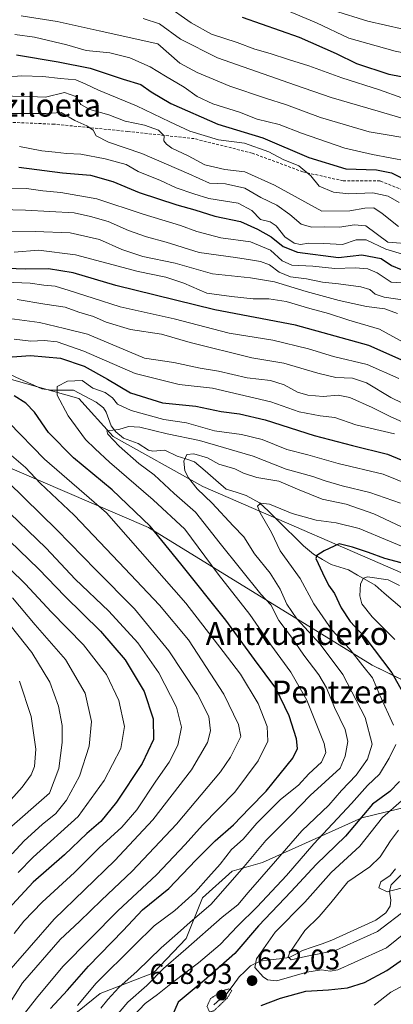
# Model space of a CAD drawing. Units: metres. Extents: x 634500 to 637407, y 4769085 to 4771454.
# Drawn here: x 636196 to 636327, y 4770133 to 4770479 of the extents above; entities that cross this region are included whole.
import ezdxf
from ezdxf.enums import TextEntityAlignment as Align

# ---------------------------------------------------------------- set-up
doc = ezdxf.new("R2010")
doc.units = ezdxf.units.M
doc.header["$MEASUREMENT"] = 0
doc.linetypes.add('TRAZOS2', pattern=[0.375, 0.25, -0.125])
doc.linetypes.add('TRAZOSX2', pattern=[1.5, 1, -0.5])
for name, color, linetype, lineweight in [('Arbolado forestal CxS', 92, 'Continuous', 0), ('Carátula', 7, 'Continuous', 5), ('Corriente natural lineal', 142, 'Continuous', 13), ('Curva de nivel maestra', 36, 'Continuous', 30), ('Curva de nivel normal', 36, 'Continuous', 0), ('Curva de nivel normal depresión', 36, 'TRAZOS2', 0), ('Pastizal CxS', 92, 'Continuous', 0), ('Punto de cota en terreno', 7, 'Continuous', 0), ('Rótulo de punto de cota en terreno', 19, 'Continuous', 0), ('Senda', 19, 'TRAZOSX2', 0), ('Texto cartográfico', 19, 'Continuous', 0)]:
    doc.layers.add(name, color=color, linetype=linetype, lineweight=lineweight)
doc.styles.add('Arial', font='txt', dxfattribs={"height": 0.2})

# ---------------------------------------------------------------- blocks, each defined once
blk = doc.blocks.new('*U150')
at = {"layer": 'Pastizal CxS', "color": 92, "linetype": 'Continuous', "lineweight": 0}
for points in [[(636586.0023, 4770239.6235, 581.6869), (636537.2021, 4770243.8023, 591.6261), (636520.3949, 4770248.2527, 590.7391), (636515.4671, 4770258.1871, 599.4836), (636489.1499, 4770261.0639, 591.5207), (636463.8559, 4770265.9901, 594.8373), (636443.5617, 4770277.0929, 598.2641), (636441.0979, 4770285.7231, 604.6787), (636446.0261, 4770302.9841, 619.1657), (636439.0413, 4770326.9635, 637.4284), (636425.9621, 4770321.2409, 635.6907), (636409.5339, 4770305.8173, 630.958), (636396.8197, 4770292.4827, 627.6463), (636392.6275, 4770273.8387, 620.2686), (636389.3433, 4770249.5165, 608.3779), (636383.2123, 4770244.7667, 608.3089), (636361.9073, 4770264.7157, 620.847), (636339.5153, 4770280.7967, 622.0738), (636260.2923, 4770315.0987, 634.5175), (636228.9281, 4770332.6509, 640.1524), (636216.8393, 4770346.0527, 642.9014), (636183.9673, 4770355.2659, 649.9684)], [(636164.0069, 4770333.9485, 669.1093), (636241.2661, 4770300.8213, 650.8958), (636319.7139, 4770252.4361, 628.5404), (636343.3359, 4770240.9219, 617.6023), (636359.0539, 4770218.1581, 606.1426), (636358.8459, 4770209.2463, 605.0508), (636316.1015, 4770198.9037, 621.1493), (636281.2453, 4770183.2207, 634.1027), (636270.5823, 4770180.1591, 638.3278), (636260.2241, 4770170.7533, 639.5281), (636254.5489, 4770156.4883, 633.6243), (636243.0439, 4770144.4839, 632.3379), (636224.3157, 4770137.2153, 639.4192), (636203.5073, 4770120.3079, 643.8443), (636198.8953, 4770094.9977, 638.4112), (636184.5559, 4770064.7021, 642.9506)]]:
    blk.add_polyline3d(points, dxfattribs=at)
blk = doc.blocks.new('*U198')
at = {"layer": 'Curva de nivel normal', "color": 36, "linetype": 'Continuous', "lineweight": 0}
for points in [[(636191.98, 4770120.54, 655), (636197.83, 4770130.23, 655), (636201.98, 4770135.52, 655), (636211.26, 4770146.65, 655), (636230.57, 4770166.27, 655), (636244.04, 4770178.84, 655), (636254.2, 4770189.52, 655), (636260.19, 4770196.25, 655), (636271.52, 4770207.9, 655), (636279.72, 4770218.85, 655), (636283.11, 4770225.82, 655), (636282.89, 4770230.92, 655), (636279.69, 4770238.98, 655), (636273.54, 4770249.27, 655), (636267.52, 4770257.25, 655), (636254.38, 4770274.26, 655), (636226.53, 4770305.97, 655), (636204.82, 4770324.74, 655), (636192.27, 4770337.56, 655)], [(636194.14, 4770366.81, 655), (636200.02, 4770366.17, 655), (636204.66, 4770366.36, 655), (636209.21, 4770365.91, 655), (636218.59, 4770362.62, 655), (636236.66, 4770354.76, 655), (636252.03, 4770350.96, 655), (636263.71, 4770349.68, 655), (636273.15, 4770347.5, 655), (636284.19, 4770344.83, 655), (636294.11, 4770341.41, 655), (636301.49, 4770339.99, 655), (636306.66, 4770339.38, 655), (636313.99, 4770336.81, 655), (636327.53, 4770333.62, 655)]]:
    blk.add_polyline3d(points, dxfattribs=at)
blk = doc.blocks.new('5PATER')
at = {"layer": 'Carátula', "linetype": 'Continuous', "lineweight": 5}
h = blk.add_hatch(color=250, dxfattribs=at)
edge = h.paths.add_edge_path()
edge.add_ellipse((0, 0.01), major_axis=(-1.33, -1.34), ratio=0.999422, start_angle=0, end_angle=360)

msp = doc.modelspace()

# ---------------------------------------------------------------- linework, layer by layer
at = {"layer": 'Arbolado forestal CxS', "color": 92, "linetype": 'Continuous', "lineweight": 0}
for points in [[(636183.97, 4770355.27, 649.97), (636216.84, 4770346.05, 642.9), (636228.93, 4770332.65, 640.15), (636260.29, 4770315.1, 634.52), (636339.52, 4770280.8, 622.07), (636361.91, 4770264.72, 620.85), (636383.21, 4770244.77, 608.31), (636389.34, 4770249.52, 608.38), (636392.63, 4770273.84, 620.27), (636396.82, 4770292.48, 627.65), (636409.53, 4770305.82, 630.96), (636425.96, 4770321.24, 635.69), (636439.04, 4770326.96, 637.43), (636446.03, 4770302.98, 619.17), (636441.1, 4770285.72, 604.68), (636443.56, 4770277.09, 598.26), (636463.86, 4770265.99, 594.84), (636489.15, 4770261.06, 591.52), (636515.47, 4770258.19, 599.48), (636520.39, 4770248.25, 590.74), (636537.2, 4770243.8, 591.63), (636586, 4770239.62, 581.69)], [(636586, 4770239.62, 581.69), (636537.2, 4770243.8, 591.63), (636520.39, 4770248.25, 590.74), (636515.47, 4770258.19, 599.48), (636489.15, 4770261.06, 591.52), (636463.86, 4770265.99, 594.84), (636443.56, 4770277.09, 598.26), (636441.1, 4770285.72, 604.68), (636446.03, 4770302.98, 619.17), (636439.04, 4770326.96, 637.43), (636425.96, 4770321.24, 635.69), (636409.53, 4770305.82, 630.96), (636396.82, 4770292.48, 627.65), (636392.63, 4770273.84, 620.27), (636389.34, 4770249.52, 608.38), (636383.21, 4770244.77, 608.31), (636361.91, 4770264.72, 620.85), (636339.52, 4770280.8, 622.07), (636260.29, 4770315.1, 634.52), (636228.93, 4770332.65, 640.15), (636216.84, 4770346.05, 642.9), (636183.97, 4770355.27, 649.97)], [(636184.56, 4770064.7, 642.95), (636198.9, 4770095, 638.41), (636203.51, 4770120.31, 643.84), (636224.32, 4770137.22, 639.42), (636243.04, 4770144.48, 632.34), (636254.55, 4770156.49, 633.62), (636260.22, 4770170.75, 639.53), (636270.58, 4770180.16, 638.33), (636281.25, 4770183.22, 634.1), (636316.1, 4770198.9, 621.15), (636358.85, 4770209.25, 605.05), (636359.05, 4770218.16, 606.14), (636343.34, 4770240.92, 617.6), (636319.71, 4770252.44, 628.54), (636241.27, 4770300.82, 650.9), (636164.01, 4770333.95, 669.11)], [(636164.01, 4770333.95, 669.11), (636241.27, 4770300.82, 650.9), (636319.71, 4770252.44, 628.54), (636343.34, 4770240.92, 617.6), (636359.05, 4770218.16, 606.14), (636358.85, 4770209.25, 605.05), (636316.1, 4770198.9, 621.15), (636281.25, 4770183.22, 634.1), (636270.58, 4770180.16, 638.33), (636260.22, 4770170.75, 639.53), (636254.55, 4770156.49, 633.62), (636243.04, 4770144.48, 632.34), (636224.32, 4770137.22, 639.42), (636203.51, 4770120.31, 643.84), (636198.9, 4770095, 638.41), (636184.56, 4770064.7, 642.95)]]:
    msp.add_polyline3d(points, dxfattribs=at)
at = {"layer": 'Corriente natural lineal', "color": 142, "linetype": 'Continuous', "lineweight": 13}
for points in [[(636192.53, 4770354.55, 647.81), (636196.3, 4770352.84, 647.35), (636200.07, 4770351.14, 647.07), (636203.84, 4770349.43, 646.23), (636207.31, 4770348.98, 645.24), (636211.15, 4770348.99, 644.67), (636215, 4770349, 643.95), (636218.94, 4770346.85, 643.45), (636222.88, 4770344.7, 642.63), (636225.48, 4770342.73, 641.36), (636226.47, 4770341.19, 640.78), (636228.16, 4770336.49, 640.37), (636229.79, 4770334.39, 640.01), (636232.5, 4770332.11, 639.53), (636235.1, 4770331.16, 638.94), (636237.7, 4770330.21, 638.36), (636241.33, 4770327.91, 637.65), (636242.85, 4770327.61, 637.46), (636246.97, 4770327.91, 636.74), (636251.32, 4770325.84, 635.92), (636254.38, 4770324.85, 635.27), (636257.44, 4770323.85, 634.49), (636261.14, 4770320.64, 633.26), (636264.85, 4770317.42, 632.57), (636268.55, 4770314.2, 631.65), (636272.05, 4770313.12, 631.22), (636275.55, 4770312.04, 630.75), (636277.9, 4770310.76, 630.51), (636280.25, 4770309.47, 630.33), (636283.34, 4770306.44, 629.94), (636286.42, 4770303.42, 628.6), (636289.5, 4770300.39, 628.35), (636292.59, 4770297.37, 627.5), (636295.67, 4770294.34, 627.3), (636299.18, 4770291.44, 626.57), (636302.25, 4770289.59, 625.09), (636305.31, 4770287.74, 623.44), (636308.39, 4770286.8, 622.64), (636311.47, 4770285.85, 622.03), (636314.58, 4770284.06, 620.8), (636317.69, 4770282.27, 619.83), (636320.8, 4770280.48, 619.11), (636323.93, 4770277.74, 618.04), (636327.07, 4770275.01, 617.72), (636330.21, 4770272.28, 617.14)], [(636264.15, 4770133.26, 619.55), (636266.45, 4770135.25, 619.55), (636268.75, 4770137.24, 619.98), (636270.93, 4770140.13, 620.6), (636273.1, 4770143.01, 621.42), (636275.07, 4770144.94, 621.32), (636277.04, 4770146.87, 620.69), (636280.48, 4770148.61, 619.88), (636283.87, 4770149.01, 618.53), (636287.27, 4770149.41, 616.93), (636290.66, 4770149.81, 615.55), (636292.98, 4770151.04, 615.14), (636295.3, 4770152.28, 614.96), (636298.72, 4770153.48, 613.88), (636302.15, 4770154.69, 613.25), (636305.57, 4770155.89, 613.13), (636309.43, 4770157.67, 612.59), (636313.29, 4770159.45, 612.51), (636317.14, 4770161.22, 613.26), (636321, 4770163, 613.5), (636324.53, 4770165.54, 613.27), (636326.07, 4770167.83, 612.35), (636326.32, 4770169.96, 611.48), (636325.8, 4770173.09, 610.41), (636326.35, 4770175.3, 609.92), (636329.81, 4770178.71, 608.69)]]:
    msp.add_polyline3d(points, dxfattribs=at)
at = {"layer": 'Curva de nivel maestra', "color": 36, "linetype": 'Continuous', "lineweight": 30}
for points in [[(636412.09, 4770483.46, 750), (636404.67, 4770474.48, 750), (636398.47, 4770467.3, 750), (636392.51, 4770462.91, 750), (636386.84, 4770461.62, 750), (636381.84, 4770459.79, 750), (636373.55, 4770457.79, 750), (636361.66, 4770455.32, 750), (636351.92, 4770455.79, 750), (636341.33, 4770456.74, 750), (636325.67, 4770459.74, 750), (636314.31, 4770463.5, 750), (636307.19, 4770467.05, 750), (636294.19, 4770472.73, 750), (636274.29, 4770479.82, 750)], [(636195.03, 4770466.72, 725), (636209.66, 4770464.24, 725), (636220.89, 4770461.97, 725), (636232.44, 4770458.13, 725), (636238.61, 4770456.3, 725), (636242.25, 4770453.69, 725), (636249.11, 4770449.61, 725), (636265.57, 4770442.31, 725), (636281.39, 4770437.53, 725), (636297.57, 4770430.64, 725), (636310.52, 4770426.63, 725), (636321.19, 4770426.27, 725), (636326.52, 4770425.24, 725), (636330.46, 4770423.22, 725)], [(636195.85, 4770427.22, 700), (636211.18, 4770425.21, 700), (636221, 4770424.37, 700), (636228.78, 4770422.2, 700), (636238.07, 4770418.32, 700), (636251.25, 4770414.01, 700), (636257.54, 4770412.25, 700), (636264.6, 4770410.01, 700), (636273.6, 4770408.13, 700), (636279.51, 4770405.42, 700), (636284.35, 4770402.83, 700), (636288.52, 4770399.37, 700), (636293.52, 4770397.35, 700), (636307.9, 4770395.48, 700), (636316.13, 4770396.51, 700), (636322.92, 4770395.16, 700), (636326.54, 4770392.72, 700), (636329.85, 4770391.26, 700)], [(636330.99, 4770359.18, 675), (636318.55, 4770364.65, 675), (636292.81, 4770371.77, 675), (636264.54, 4770377.13, 675), (636229.88, 4770385.72, 675), (636214.86, 4770390.1, 675), (636206.2, 4770391.55, 675), (636198.1, 4770391.42, 675), (636188.12, 4770391.74, 675)], [(636188.53, 4770360.27, 650), (636199.92, 4770361.1, 650), (636210.4, 4770360.23, 650), (636218.68, 4770357.38, 650), (636226.87, 4770352.82, 650), (636234.94, 4770347.98, 650), (636246.2, 4770344.5, 650), (636257.94, 4770343.33, 650), (636266.76, 4770341.52, 650), (636273.15, 4770340.7, 650), (636282.22, 4770338.52, 650), (636299.34, 4770333.06, 650), (636312.83, 4770329.6, 650), (636325.15, 4770326.54, 650), (636342.28, 4770319.34, 650)], [(636206.95, 4770131.9, 650), (636212.93, 4770138.36, 650), (636220.3, 4770146.82, 650), (636232.44, 4770159.3, 650), (636239.16, 4770166.56, 650), (636248.44, 4770174.06, 650), (636257.86, 4770184.05, 650), (636264.65, 4770190.83, 650), (636271.05, 4770196.36, 650), (636276.71, 4770202.24, 650), (636282.53, 4770208.25, 650), (636287.41, 4770214.25, 650), (636291.93, 4770219.78, 650), (636293.52, 4770223.23, 650), (636293.2, 4770226.59, 650), (636290.58, 4770234.69, 650), (636285.9, 4770244.42, 650), (636278.48, 4770254.45, 650), (636268.39, 4770268.2, 650), (636252.68, 4770287.98, 650), (636241.88, 4770301.23, 650), (636228.6, 4770313.97, 650), (636215.02, 4770325.21, 650), (636206.26, 4770334.14, 650), (636201.3, 4770341.25, 650), (636198.3, 4770344.43, 650), (636194.21, 4770346.98, 650)], [(636189, 4770299.38, 675), (636202.88, 4770286.17, 675), (636211.94, 4770276.67, 675), (636224.44, 4770264.41, 675), (636233.11, 4770254.26, 675), (636239.78, 4770243.21, 675), (636242.98, 4770233.63, 675), (636243, 4770226.32, 675), (636239.06, 4770217.89, 675), (636230.02, 4770204.32, 675), (636224.52, 4770197.54, 675), (636219.69, 4770193.41, 675), (636211.88, 4770185.92, 675), (636200.88, 4770176.26, 675), (636192.04, 4770166.85, 675)], [(636329.88, 4770288.33, 625), (636324.19, 4770289.9, 625), (636318.44, 4770291.97, 625), (636312.85, 4770293.83, 625), (636308.2, 4770294.98, 625), (636302.9, 4770292.63, 625), (636300.3, 4770290.95, 625), (636299.92, 4770289.86, 625), (636302.36, 4770284.8, 625), (636304.42, 4770280.48, 625), (636306.52, 4770277.59, 625), (636308.89, 4770272.62, 625), (636312.04, 4770267.76, 625), (636317.21, 4770262.28, 625), (636326.63, 4770249.7, 625), (636335.18, 4770234.58, 625)], [(636329.36, 4770211.6, 625), (636325.87, 4770208.1, 625), (636319.86, 4770203.71, 625), (636310.32, 4770192.44, 625), (636300.05, 4770182.46, 625), (636291.32, 4770173.02, 625), (636279.85, 4770160.9, 625), (636271.52, 4770151.24, 625), (636260.82, 4770141.82, 625), (636251.73, 4770134.11, 625), (636248.55, 4770126.93, 625)], [(636280.77, 4770133.01, 625), (636287.58, 4770135.59, 625), (636296.45, 4770137.99, 625), (636304.43, 4770138.5, 625), (636311.05, 4770139.19, 625), (636316.98, 4770141.06, 625), (636324.85, 4770145.23, 625), (636334.52, 4770152.07, 625)]]:
    msp.add_polyline3d(points, dxfattribs=at)
at = {"layer": 'Curva de nivel normal', "color": 36, "linetype": 'Continuous', "lineweight": 0}
for points in [[(636239.46, 4770479.39, 740), (636245.2, 4770477.49, 740), (636252.53, 4770472.11, 740), (636265.52, 4770465.56, 740), (636292.86, 4770455.96, 740), (636305.3, 4770451.66, 740), (636321.82, 4770446.86, 740), (636334.95, 4770443, 740), (636342.98, 4770442.03, 740), (636357.18, 4770440.56, 740), (636368.83, 4770440.88, 740), (636380.1, 4770443.49, 740), (636393.79, 4770448.39, 740), (636400.95, 4770450.41, 740), (636405.81, 4770452.89, 740), (636412.95, 4770458.55, 740), (636420.26, 4770465.69, 740), (636424.15, 4770471.1, 740), (636427.12, 4770478.36, 740), (636435.84, 4770495.22, 740)], [(636420.98, 4770482.1, 745), (636415.77, 4770474.08, 745), (636407.78, 4770465.33, 745), (636397.51, 4770457.56, 745), (636390.65, 4770455.04, 745), (636383.41, 4770452.56, 745), (636370.31, 4770448.78, 745), (636362.14, 4770447.92, 745), (636353.82, 4770447.38, 745), (636342.13, 4770448.58, 745), (636330.13, 4770451.6, 745), (636322.35, 4770454.37, 745), (636309.14, 4770458.55, 745), (636297.52, 4770462.82, 745), (636290.38, 4770465.03, 745), (636283.98, 4770467.15, 745), (636278.52, 4770468.68, 745), (636272.37, 4770471.04, 745), (636263.43, 4770473.87, 745), (636256.21, 4770477.85, 745), (636247.26, 4770484.24, 745)], [(636402.97, 4770484.4, 755), (636392.18, 4770471.63, 755), (636386.84, 4770468.76, 755), (636381.51, 4770467.98, 755), (636372.26, 4770466, 755), (636361.91, 4770463.26, 755), (636354.88, 4770462.49, 755), (636346.94, 4770464.23, 755), (636327.79, 4770467.92, 755), (636311.52, 4770472.49, 755), (636300.25, 4770477.95, 755), (636289.37, 4770482.4, 755)], [(636196.59, 4770480.36, 735), (636209.23, 4770478.31, 735), (636223.94, 4770475.12, 735), (636244.53, 4770470.51, 735), (636252.22, 4770463.74, 735), (636258.38, 4770460.41, 735), (636263.98, 4770458.18, 735), (636269.76, 4770455.61, 735), (636282.28, 4770451.42, 735), (636289.65, 4770449.16, 735), (636301.59, 4770444.62, 735), (636318.67, 4770439.64, 735), (636352.76, 4770433.89, 735)], [(636306.19, 4770482.18, 760), (636318.19, 4770478.52, 760), (636330.57, 4770475.69, 760), (636342.06, 4770472.5, 760), (636349.9, 4770469.56, 760), (636355.15, 4770469.38, 760), (636362.34, 4770471.9, 760), (636370.85, 4770473.7, 760), (636381.43, 4770475.24, 760), (636387.84, 4770478.28, 760), (636390.81, 4770482.45, 760)], [(636194.4, 4770473.75, 730), (636201.34, 4770472.92, 730), (636212.69, 4770470.16, 730), (636219.38, 4770468.24, 730), (636227.78, 4770467.4, 730), (636234.7, 4770465.62, 730), (636241.9, 4770462.45, 730), (636247.22, 4770459.17, 730), (636253.81, 4770455.26, 730), (636258.33, 4770452.08, 730), (636263.8, 4770449.52, 730), (636273.19, 4770446.49, 730), (636279.44, 4770444.11, 730), (636287.15, 4770442.16, 730), (636294.94, 4770439.16, 730), (636310.14, 4770433.87, 730), (636319.81, 4770431.72, 730), (636332.18, 4770429.32, 730)], [(636329.14, 4770414.85, 720), (636325.35, 4770417.06, 720), (636319.96, 4770418.25, 720), (636311.58, 4770417.92, 720), (636306.14, 4770418.43, 720), (636301.18, 4770420.52, 720), (636298.27, 4770424.2, 720), (636294.04, 4770427.72, 720), (636288.52, 4770429.91, 720), (636283.47, 4770432.58, 720), (636274.94, 4770435.67, 720), (636265.84, 4770436.88, 720), (636255.83, 4770439.91, 720), (636248.74, 4770443.09, 720), (636237.03, 4770448.73, 720), (636223.72, 4770454.22, 720), (636219.06, 4770456.45, 720), (636215.76, 4770457.91, 720), (636210.45, 4770458.34, 720), (636204.18, 4770459.1, 720), (636196.92, 4770459.26, 720), (636190.65, 4770458.87, 720)], [(636328.94, 4770406.37, 715), (636323.19, 4770410.93, 715), (636320.34, 4770412.91, 715), (636317.13, 4770412.85, 715), (636311.84, 4770411.88, 715), (636302.09, 4770411.8, 715), (636285.51, 4770420.86, 715), (636275.1, 4770425.58, 715), (636268.09, 4770426.38, 715), (636261, 4770428.04, 715), (636255.22, 4770431.18, 715), (636249.52, 4770433.88, 715), (636247.58, 4770435.34, 715), (636246.62, 4770436.43, 715), (636246.81, 4770438.23, 715), (636244.8, 4770440.21, 715), (636239.91, 4770441.98, 715), (636233.08, 4770443.42, 715), (636227.36, 4770445.55, 715), (636220.74, 4770447.44, 715), (636217.54, 4770449.28, 715), (636215.79, 4770452.02, 715), (636211.82, 4770453.39, 715), (636205.2, 4770451.85, 715), (636199.53, 4770452.02, 715), (636187.57, 4770452.29, 715)], [(636193.24, 4770446.1, 710), (636205.46, 4770446.03, 710), (636210.68, 4770446.37, 710), (636215.42, 4770443.64, 710), (636219.71, 4770441.8, 710), (636221.86, 4770440.17, 710), (636222.97, 4770438.23, 710), (636227.3, 4770436.03, 710), (636238.9, 4770432.02, 710), (636255.39, 4770424.92, 710), (636262.7, 4770421.66, 710), (636268.34, 4770421.36, 710), (636275.09, 4770419.81, 710), (636280.7, 4770416.56, 710), (636286.27, 4770413.9, 710), (636290.89, 4770410.58, 710), (636294.8, 4770407.18, 710), (636298.44, 4770406.15, 710), (636302.95, 4770406.25, 710), (636308.4, 4770406.15, 710), (636313.36, 4770407, 710), (636317.51, 4770406.68, 710), (636325.2, 4770400.91, 710), (636334.17, 4770400.23, 710)], [(636196.05, 4770434.53, 705), (636203.9, 4770433, 705), (636208.59, 4770432.48, 705), (636212.53, 4770431.98, 705), (636217.52, 4770431.78, 705), (636226.15, 4770430.18, 705), (636233.42, 4770428.12, 705), (636237.69, 4770425.72, 705), (636245.52, 4770422.55, 705), (636251.01, 4770420.04, 705), (636257.2, 4770417.91, 705), (636262.4, 4770416.2, 705), (636272.69, 4770414.56, 705), (636277.57, 4770411.97, 705), (636280.62, 4770408.82, 705), (636283.99, 4770408.03, 705), (636286.07, 4770406.68, 705), (636289.12, 4770402.78, 705), (636292.34, 4770400.56, 705), (636294.62, 4770400.11, 705), (636297.54, 4770400.61, 705), (636302.8, 4770400.49, 705), (636309.27, 4770400.04, 705), (636314.08, 4770401.68, 705), (636317.66, 4770401.69, 705), (636324.56, 4770398.5, 705), (636333.85, 4770395.59, 705)], [(636331.84, 4770386.58, 695), (636326.36, 4770386.83, 695), (636321.52, 4770390.13, 695), (636318.26, 4770391.57, 695), (636313.75, 4770391.88, 695), (636306.59, 4770391.72, 695), (636298.89, 4770392.52, 695), (636291.61, 4770392.85, 695), (636288.19, 4770394.36, 695), (636284.07, 4770398.07, 695), (636277.01, 4770401.06, 695), (636266.7, 4770402.41, 695), (636258.21, 4770404.62, 695), (636252.53, 4770406.79, 695), (636239.47, 4770410.7, 695), (636223.18, 4770416.07, 695), (636210.52, 4770418.39, 695), (636204.28, 4770418.88, 695), (636198.53, 4770419.7, 695), (636192.2, 4770419.9, 695)], [(636189.22, 4770412.32, 690), (636198.2, 4770412.14, 690), (636215.2, 4770411.2, 690), (636220.94, 4770409.94, 690), (636227.17, 4770408.22, 690), (636234.27, 4770405.02, 690), (636240.53, 4770402.76, 690), (636247.53, 4770400.92, 690), (636259.08, 4770397.26, 690), (636271.79, 4770395.56, 690), (636277, 4770394.66, 690), (636280.62, 4770394.13, 690), (636283.7, 4770392.94, 690), (636287.08, 4770390.44, 690), (636291.1, 4770388.72, 690), (636296.65, 4770388.08, 690), (636302.27, 4770386.88, 690), (636307.89, 4770386.32, 690), (636315.8, 4770385.18, 690), (636318.88, 4770384.26, 690), (636320.73, 4770382.67, 690), (636323.96, 4770381.6, 690), (636331.86, 4770380.46, 690)], [(636190.2, 4770404.56, 685), (636201.53, 4770404.7, 685), (636213.85, 4770404.16, 685), (636224.09, 4770401.83, 685), (636231.94, 4770398.31, 685), (636239.26, 4770395.93, 685), (636250.62, 4770393.53, 685), (636263.78, 4770389.83, 685), (636277, 4770388.41, 685), (636285.52, 4770386.96, 685), (636296.53, 4770383.57, 685), (636308.19, 4770380.43, 685), (636317.7, 4770378.33, 685), (636324.16, 4770377.51, 685), (636328.66, 4770375.9, 685)], [(636194.16, 4770397.42, 680), (636202.69, 4770398.08, 680), (636215.7, 4770396.49, 680), (636237.69, 4770390.65, 680), (636247.32, 4770388.68, 680), (636253.67, 4770386.5, 680), (636261.8, 4770382.97, 680), (636270.39, 4770381.8, 680), (636278, 4770381.02, 680), (636283.51, 4770380.97, 680), (636289.55, 4770380.09, 680), (636297.89, 4770377.58, 680), (636304.45, 4770375.86, 680), (636311.5, 4770373.49, 680), (636322.26, 4770370.42, 680), (636331.7, 4770365.23, 680)], [(636329.11, 4770353.03, 670), (636317.94, 4770357.96, 670), (636306.18, 4770360.8, 670), (636297.37, 4770363.48, 670), (636284.93, 4770366.49, 670), (636269.62, 4770369, 670), (636250.33, 4770374.03, 670), (636231.34, 4770378.2, 670), (636221.88, 4770381.22, 670), (636213.46, 4770383.93, 670), (636208.51, 4770385.52, 670), (636204.6, 4770385.81, 670), (636199.83, 4770386.5, 670), (636190.94, 4770386.86, 670)], [(636334.25, 4770342.58, 665), (636326.23, 4770346.44, 665), (636317.69, 4770351.57, 665), (636312.86, 4770353.15, 665), (636306.97, 4770353.46, 665), (636300.66, 4770354.89, 665), (636288.8, 4770358.46, 665), (636277.56, 4770360.36, 665), (636255.9, 4770365.66, 665), (636245.86, 4770368.65, 665), (636235.02, 4770370.21, 665), (636226.48, 4770372.87, 665), (636222.02, 4770374.78, 665), (636216.89, 4770376.31, 665), (636212.06, 4770378.08, 665), (636204.96, 4770379.12, 665), (636195.2, 4770380.75, 665)], [(636192.52, 4770374.07, 660), (636203.05, 4770372.75, 660), (636211.86, 4770370.56, 660), (636219.88, 4770368.64, 660), (636232.46, 4770363.33, 660), (636239.86, 4770360.18, 660), (636250.18, 4770358.72, 660), (636259.44, 4770356.64, 660), (636265.84, 4770355.64, 660), (636275.91, 4770353.29, 660), (636284.09, 4770352.39, 660), (636288.85, 4770350.89, 660), (636293.59, 4770348.31, 660), (636297.12, 4770347.19, 660), (636302.52, 4770346.7, 660), (636307.85, 4770347.16, 660), (636311.91, 4770346.39, 660), (636319.73, 4770342.9, 660), (636326.27, 4770339.55, 660), (636337.56, 4770334.59, 660)], [(636336.54, 4770314.18, 645), (636323.59, 4770319.45, 645), (636307.85, 4770323.24, 645), (636297.19, 4770326.28, 645), (636289.85, 4770328.17, 645), (636281.19, 4770331.7, 645), (636273.85, 4770333.4, 645), (636264.39, 4770334.71, 645), (636254.6, 4770337.5, 645), (636246.62, 4770338.69, 645), (636235.21, 4770341.78, 645), (636230.4, 4770344, 645), (636228.61, 4770346.32, 645), (636226.12, 4770348.17, 645), (636221.78, 4770349.64, 645), (636218, 4770352.32, 645), (636212.86, 4770352.11, 645), (636209.22, 4770350.28, 645), (636209.31, 4770347.25, 645), (636213.14, 4770339.92, 645), (636219.18, 4770331.6, 645), (636222.54, 4770328.35, 645), (636227.6, 4770323.66, 645), (636242.88, 4770310.47, 645), (636254, 4770300.19, 645), (636265.76, 4770284.35, 645), (636276.8, 4770270.2, 645), (636284.21, 4770259.61, 645), (636291.18, 4770250, 645), (636296.76, 4770240.13, 645), (636302.9, 4770224.96, 645), (636303.42, 4770221.8, 645), (636301.97, 4770218.42, 645), (636297.51, 4770214.3, 645), (636293.89, 4770210.3, 645), (636287.63, 4770205.26, 645), (636279.28, 4770197.04, 645), (636274.45, 4770191.43, 645), (636270.44, 4770187.71, 645), (636266.46, 4770182.59, 645), (636262.3, 4770178.09, 645), (636257.8, 4770172.86, 645), (636250.53, 4770166.28, 645), (636243.25, 4770160.94, 645), (636236.42, 4770154.14, 645), (636222.92, 4770140.79, 645), (636216.35, 4770132.99, 645)], [(636224.63, 4770132.05, 640), (636226.97, 4770135.05, 640), (636230.9, 4770139.32, 640), (636237.33, 4770145.09, 640), (636245.77, 4770153.25, 640), (636251.51, 4770158.26, 640), (636255.9, 4770162.26, 640), (636263.19, 4770168.47, 640), (636274.86, 4770181.78, 640), (636282.38, 4770190.89, 640), (636291.42, 4770199.96, 640), (636297.95, 4770206.74, 640), (636308.5, 4770216.31, 640), (636310.25, 4770220.5, 640), (636311.18, 4770225.67, 640), (636310.3, 4770229.89, 640), (636306.56, 4770237.62, 640), (636303.68, 4770244.52, 640), (636301.04, 4770249.08, 640), (636295.72, 4770255.92, 640), (636291.38, 4770262.22, 640), (636286.94, 4770268.12, 640), (636284.16, 4770273.64, 640), (636280.71, 4770277.38, 640), (636266.43, 4770295.15, 640), (636257.73, 4770306.13, 640), (636250.32, 4770312.72, 640), (636243.22, 4770319.21, 640), (636237.92, 4770323.28, 640), (636230.97, 4770329.35, 640), (636227.02, 4770333.54, 640), (636226.71, 4770334.68, 640), (636230.94, 4770335.16, 640), (636234.3, 4770336.19, 640), (636238.2, 4770336.01, 640), (636247.86, 4770333.59, 640), (636259.2, 4770331.28, 640), (636277.96, 4770325.84, 640), (636289.61, 4770321.26, 640), (636298.96, 4770318.7, 640), (636303.19, 4770317.1, 640), (636309.19, 4770315.33, 640), (636318.85, 4770313.04, 640), (636329.71, 4770309.34, 640)], [(636184.08, 4770120.44, 660), (636197.05, 4770140.97, 660), (636210.31, 4770156.15, 660), (636217.12, 4770162.44, 660), (636224.86, 4770170.01, 660), (636235.61, 4770180.15, 660), (636251.13, 4770196.66, 660), (636266.55, 4770215.06, 660), (636270.09, 4770220.13, 660), (636273.71, 4770227.44, 660), (636272.87, 4770231.59, 660), (636267.76, 4770242.32, 660), (636255.3, 4770261.36, 660), (636245.2, 4770273.51, 660), (636230.84, 4770288.58, 660), (636215.26, 4770305.1, 660), (636203.29, 4770316.29, 660), (636198.11, 4770321.82, 660), (636193.28, 4770325.98, 660)], [(636222.58, 4770120.72, 635), (636234.02, 4770134.12, 635), (636240.68, 4770140.05, 635), (636246.53, 4770146.01, 635), (636254.34, 4770152.73, 635), (636267.15, 4770164.04, 635), (636272.61, 4770168.37, 635), (636276.26, 4770172.71, 635), (636285.88, 4770183.7, 635), (636295.1, 4770194.25, 635), (636304.53, 4770203.25, 635), (636308.92, 4770208.49, 635), (636314.14, 4770213.8, 635), (636318.14, 4770219.46, 635), (636319.68, 4770224.66, 635), (636317.3, 4770234.02, 635), (636309.41, 4770249.14, 635), (636301.44, 4770259.84, 635), (636293.28, 4770268.67, 635), (636289.76, 4770273.82, 635), (636287.44, 4770279.16, 635), (636283.94, 4770284.68, 635), (636278.51, 4770291.56, 635), (636274.71, 4770297.43, 635), (636271, 4770301.39, 635), (636263.58, 4770309.36, 635), (636258.4, 4770314.35, 635), (636255.31, 4770318.17, 635), (636254.07, 4770320.64, 635), (636253.71, 4770324, 635), (636254.68, 4770326.39, 635), (636257.19, 4770326.66, 635), (636261.95, 4770325.19, 635), (636265.92, 4770323, 635), (636271.55, 4770321.31, 635), (636274.58, 4770319.79, 635), (636279.31, 4770318.28, 635), (636287.01, 4770317.04, 635), (636293.54, 4770314.25, 635), (636302.23, 4770310.76, 635), (636310.57, 4770308.98, 635), (636320.36, 4770305.61, 635), (636333.97, 4770299.11, 635)], [(636192.02, 4770316.72, 665), (636209.16, 4770299.99, 665), (636222.77, 4770285.85, 665), (636236.43, 4770272.19, 665), (636248.42, 4770257.51, 665), (636258.44, 4770242.23, 665), (636262.39, 4770234.38, 665), (636263.08, 4770229.43, 665), (636262, 4770225.33, 665), (636256.37, 4770215.74, 665), (636242.85, 4770198.21, 665), (636229.48, 4770183.92, 665), (636208.22, 4770163.26, 665), (636190.73, 4770143.12, 665)], [(636337.65, 4770291.04, 630), (636325.85, 4770296.02, 630), (636315.17, 4770300.37, 630), (636307.12, 4770302.42, 630), (636300.12, 4770303.33, 630), (636291.65, 4770305.72, 630), (636283.72, 4770308.91, 630), (636280.65, 4770309.36, 630), (636279.53, 4770308.29, 630), (636280.41, 4770305.89, 630), (636284.38, 4770298.99, 630), (636287.48, 4770292.58, 630), (636294.5, 4770282.84, 630), (636299.27, 4770273.96, 630), (636305.57, 4770264.9, 630), (636311.94, 4770258.06, 630), (636316.46, 4770252.18, 630), (636319.85, 4770247.97, 630), (636322.38, 4770241.86, 630), (636327.16, 4770231.4, 630)], [(636192.72, 4770305.84, 670), (636205.39, 4770293.46, 670), (636215.63, 4770282.67, 670), (636227.37, 4770271.42, 670), (636237.56, 4770260.28, 670), (636244.97, 4770249.75, 670), (636251.12, 4770237.76, 670), (636252.85, 4770230.74, 670), (636251.57, 4770224.37, 670), (636248.49, 4770218.37, 670), (636243.86, 4770211.74, 670), (636237.2, 4770201.71, 670), (636231.99, 4770195.58, 670), (636223.96, 4770188.28, 670), (636215.38, 4770179.72, 670), (636203.99, 4770169.29, 670), (636197.58, 4770162.59, 670), (636194.2, 4770158.26, 670)], [(636195.64, 4770179.69, 680), (636200.85, 4770185.02, 680), (636216.65, 4770199.28, 680), (636225.74, 4770211.92, 680), (636231.54, 4770223.25, 680), (636232.82, 4770230.92, 680), (636230.89, 4770240.01, 680), (636226.52, 4770249.12, 680), (636218.52, 4770259.57, 680), (636207.14, 4770271.19, 680), (636198.18, 4770280.9, 680), (636186.7, 4770292.02, 680)], [(636329.31, 4770280.36, 620), (636325.38, 4770282.44, 620), (636318.06, 4770283.46, 620), (636316.67, 4770283.03, 620), (636315.68, 4770280.95, 620), (636315.38, 4770276.75, 620), (636316.14, 4770273.92, 620), (636319.72, 4770269.38, 620), (636327.67, 4770261.45, 620)], [(636193.48, 4770186.18, 685), (636197.68, 4770190.74, 685), (636204.02, 4770196.52, 685), (636208.74, 4770200.4, 685), (636212.56, 4770205.04, 685), (636217.04, 4770213.47, 685), (636220.48, 4770223.98, 685), (636221.35, 4770232.65, 685), (636219.09, 4770242.58, 685), (636212.2, 4770254.44, 685), (636201.56, 4770266.58, 685), (636193.56, 4770276.04, 685)], [(636191.44, 4770194.24, 690), (636206.53, 4770207.51, 690), (636209.79, 4770216.13, 690), (636211.02, 4770225.26, 690), (636210.96, 4770231.22, 690), (636209.75, 4770238.03, 690), (636206.67, 4770246.5, 690), (636200.37, 4770256.92, 690), (636190.55, 4770269.25, 690)], [(636196.1, 4770246.79, 695), (636200.19, 4770234.44, 695), (636201.77, 4770223, 695), (636201.31, 4770216.85, 695), (636200.19, 4770213.92, 695), (636196.95, 4770209.58, 695), (636191.04, 4770202.92, 695)], [(636328.05, 4770224.58, 630), (636325.64, 4770219.82, 630), (636322.26, 4770214.22, 630), (636318.08, 4770210.16, 630), (636312.42, 4770203.92, 630), (636299.26, 4770189.77, 630), (636289.68, 4770178.66, 630), (636279.45, 4770167.59, 630), (636272.52, 4770160.85, 630), (636266.4, 4770154.41, 630), (636258.86, 4770147.95, 630), (636249.69, 4770141.06, 630), (636244.5, 4770136.85, 630), (636240.11, 4770133.65, 630), (636234.06, 4770127.26, 630)], [(636329.98, 4770204.86, 620), (636323.29, 4770198.96, 620), (636315.45, 4770188.92, 620), (636305.32, 4770179.68, 620), (636296.14, 4770169.29, 620), (636285.65, 4770158.68, 620), (636279.18, 4770149.4, 620), (636278.55, 4770146.29, 620), (636281.5, 4770143.04, 620), (636283.03, 4770141.97, 620), (636286.26, 4770141.7, 620), (636296.77, 4770144.68, 620), (636301.95, 4770145.55, 620), (636304.99, 4770145.06, 620), (636307.72, 4770145.46, 620), (636313.39, 4770148.06, 620), (636324.72, 4770153.19, 620), (636336.26, 4770162.49, 620)], [(636331.96, 4770166.91, 615), (636321.61, 4770158.95, 615), (636307.12, 4770152.42, 615), (636301.18, 4770151.08, 615), (636296.35, 4770150.2, 615), (636291.36, 4770149.05, 615), (636290.28, 4770150.07, 615), (636290.85, 4770151.62, 615), (636296.14, 4770159.26, 615), (636301.18, 4770164.26, 615), (636305.25, 4770169.03, 615), (636311.19, 4770176.34, 615), (636318.88, 4770181.7, 615), (636322.53, 4770185.15, 615), (636326.21, 4770190.83, 615), (636328.95, 4770194.54, 615)], [(636327.87, 4770181, 610), (636325.99, 4770178.57, 610), (636322.81, 4770176.34, 610), (636322.02, 4770174.26, 610), (636324.99, 4770172.9, 610), (636329.85, 4770174.2, 610)], [(636320.45, 4770133.16, 630), (636326.32, 4770137.72, 630), (636330.85, 4770140.17, 630)]]:
    msp.add_polyline3d(points, dxfattribs=at)
at = {"layer": 'Curva de nivel normal depresión', "color": 36, "linetype": 'TRAZOS2', "lineweight": 0}
msp.add_polyline3d([(636262.66, 4770130.71, 620), (636264.18, 4770131.08, 620), (636269.04, 4770135.77, 620), (636270.48, 4770138.26, 620), (636269.46, 4770138.85, 620), (636266.86, 4770138.03, 620), (636263.07, 4770135.4, 620), (636261.79, 4770132.7, 620), (636262.66, 4770130.71, 620)], dxfattribs=at)
at = {"layer": 'Pastizal CxS', "color": 92, "linetype": 'Continuous', "lineweight": 0}
for points in [[(636586, 4770239.62, 581.69), (636537.2, 4770243.8, 591.63), (636520.39, 4770248.25, 590.74), (636515.47, 4770258.19, 599.48), (636489.15, 4770261.06, 591.52), (636463.86, 4770265.99, 594.84), (636443.56, 4770277.09, 598.26), (636441.1, 4770285.72, 604.68), (636446.03, 4770302.98, 619.17), (636439.04, 4770326.96, 637.43), (636425.96, 4770321.24, 635.69), (636409.53, 4770305.82, 630.96), (636396.82, 4770292.48, 627.65), (636392.63, 4770273.84, 620.27), (636389.34, 4770249.52, 608.38), (636383.21, 4770244.77, 608.31), (636361.91, 4770264.72, 620.85), (636339.52, 4770280.8, 622.07), (636260.29, 4770315.1, 634.52), (636228.93, 4770332.65, 640.15), (636216.84, 4770346.05, 642.9), (636183.97, 4770355.27, 649.97)], [(636164.01, 4770333.95, 669.11), (636241.27, 4770300.82, 650.9), (636319.71, 4770252.44, 628.54), (636343.34, 4770240.92, 617.6), (636359.05, 4770218.16, 606.14), (636358.85, 4770209.25, 605.05), (636316.1, 4770198.9, 621.15), (636281.25, 4770183.22, 634.1), (636270.58, 4770180.16, 638.33), (636260.22, 4770170.75, 639.53), (636254.55, 4770156.49, 633.62), (636243.04, 4770144.48, 632.34), (636224.32, 4770137.22, 639.42), (636203.51, 4770120.31, 643.84), (636198.9, 4770095, 638.41), (636184.56, 4770064.7, 642.95)]]:
    msp.add_polyline3d(points, dxfattribs=at)
at = {"layer": 'Senda', "color": 19, "linetype": 'TRAZOSX2', "lineweight": 0}
msp.add_lwpolyline([(636495.3, 4770496.72), (636470.16, 4770473.17), (636454.29, 4770456.24), (636450.32, 4770450.94), (636446.56, 4770446.13), (636439.58, 4770437.87), (636434.08, 4770432.58), (636428.15, 4770429.41), (636419.26, 4770425.81), (636412.91, 4770421.79), (636405.92, 4770416.92), (636394.07, 4770411.63), (636378.62, 4770410.36), (636359.78, 4770412.47), (636347.71, 4770414.8), (636333.32, 4770417.98), (636322.53, 4770422.42), (636309.61, 4770422.42), (636295.43, 4770425.6), (636277.65, 4770432.16), (636257.33, 4770437.24), (636234.05, 4770439.78), (636208.23, 4770442.32), (636184.31, 4770443.38)], dxfattribs=at)

# ---------------------------------------------------------------- block references
at = {"layer": 'Curva de nivel normal', "color": 36, "linetype": 'Continuous', "lineweight": 0}
msp.add_blockref('*U198', (0, 0), dxfattribs=at)
at = {"layer": 'Pastizal CxS', "color": 92, "linetype": 'Continuous', "lineweight": 0}
msp.add_blockref('*U150', (0, 0), dxfattribs=at)
at = {"layer": 'Punto de cota en terreno', "linetype": 'Continuous', "lineweight": 0}
for p in [(636277.61, 4770141.7, 622.03), (636266.91, 4770136.62, 618.93)]:
    msp.add_blockref('5PATER', p, dxfattribs=at)

# ---------------------------------------------------------------- texts
at = {"layer": 'Rótulo de punto de cota en terreno', "color": 19, "linetype": 'Continuous', "lineweight": 0, "style": 'Arial'}
for s, p in [('622,03', (636279.37, 4770143.46)), ('618,93', (636241.61, 4770138.38))]:
    msp.add_text(s, height=7, dxfattribs=at).set_placement(p, align=Align.BOTTOM_LEFT)
at = {"layer": 'Texto cartográfico', "color": 19, "linetype": 'Continuous', "lineweight": 0, "style": 'Arial'}
for s, p in [('Minaziloeta', (636195.24, 4770448.99)), ('Antxualdeko', (636293.42, 4770263.54)), ('Pentzea', (636305.03, 4770243.05))]:
    msp.add_text(s, height=8, dxfattribs=at).set_placement(p, align=Align.MIDDLE_CENTER)

doc.saveas('drawing.dxf')
